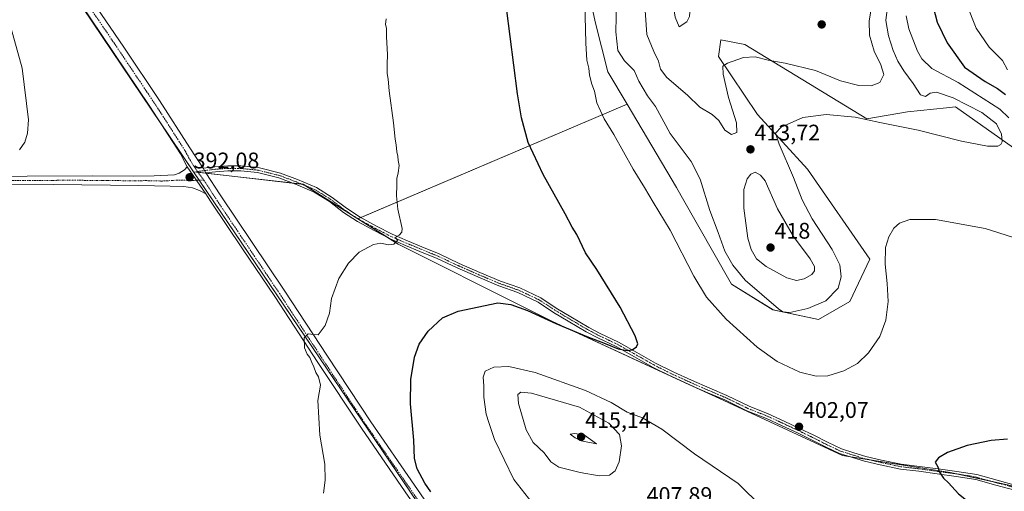
# Model space of a CAD drawing. Units: metres. Extents: x 594709 to 598185, y 4661986 to 4664346.
# Drawn here: x 596548 to 596985, y 4663887 to 4664096 of the extents above; entities that cross this region are included whole.
import ezdxf
from ezdxf.enums import TextEntityAlignment as Align

# ---------------------------------------------------------------- set-up
doc = ezdxf.new("R2010")
doc.units = ezdxf.units.M
doc.header["$MEASUREMENT"] = 0
doc.linetypes.add('TRAZO_Y_PUNTO', pattern=[1, 0.5, -0.25, 0, -0.25])
for name, color, linetype, lineweight in [('Camino', 19, 'Continuous', 0), ('Camino Cxs', 19, 'Continuous', 0), ('Camino eje', 39, 'TRAZO_Y_PUNTO', 13), ('Carátula', 7, 'Continuous', 5), ('Cultivos herbáceos CxS', 92, 'Continuous', 0), ('Cultivos leñosos', 92, 'Continuous', 0), ('Cultivos leñosos CxS', 92, 'Continuous', 0), ('Curva de nivel maestra', 36, 'Continuous', 30), ('Curva de nivel normal', 36, 'Continuous', 0), ('Pastizal CxS', 92, 'Continuous', 0), ('Pista no pavimentada', 254, 'Continuous', 13), ('Pista no pavimentada Cxs', 254, 'Continuous', 0), ('Pista pavimentada eje', 135, 'TRAZO_Y_PUNTO', 0), ('Punto de cota en terreno', 7, 'Continuous', 0), ('Rótulo de punto de cota en terreno', 19, 'Continuous', 0)]:
    doc.layers.add(name, color=color, linetype=linetype, lineweight=lineweight)
doc.styles.add('Arial', font='txt', dxfattribs={"height": 0.2})

# ---------------------------------------------------------------- blocks, each defined once
blk = doc.blocks.new('*U154')
at = {"layer": 'Cultivos herbáceos CxS', "color": 92, "linetype": 'Continuous', "lineweight": 0}
for points in [[(597014.86, 4663883.45, 397.73), (596960.69, 4663895.24, 399.69), (596912.95, 4663902.69, 401.9), (596856.44, 4663928.91, 401.32), (596784.32, 4663962.17, 399.71), (596772.47, 4663968.1, 399.53), (596715.8, 4663996.49, 395.05), (596698.01, 4664007.74, 393.95), (596817.35, 4664058.58, 407.44), (596839.23, 4664021.69, 407.03), (596841.37, 4664017.96, 406.95), (596863.73, 4663978.8, 407.37), (596882.11, 4663967.42, 408.93), (596902.23, 4663963.04, 408.26), (596916.24, 4663971.01, 407.48), (596925.1, 4663989.85, 405.61), (596897.42, 4664029.73, 407.94), (596875.27, 4664054.1, 411.4), (596857.9, 4664079.76, 415.82), (596858.92, 4664087.14, 416.54), (596869.55, 4664085.02, 416.19), (596923.75, 4664052.05, 409.91), (596941.82, 4664055.24, 410.93), (596959.05, 4664056.97, 410.98), (596963.07, 4664057.37, 410.77), (596991.31, 4664037.53, 407.77)], [(596427.19, 4664322.49, 385.04), (596625, 4664028.62, 392.04), (596823.84, 4663735.17, 404.07)]]:
    blk.add_polyline3d(points, dxfattribs=at)
blk = doc.blocks.new('5PATER')
at = {"layer": 'Carátula', "linetype": 'Continuous', "lineweight": 5}
h = blk.add_hatch(color=250, dxfattribs=at)
edge = h.paths.add_edge_path()
edge.add_ellipse((0, 0.01), major_axis=(-1.33, -1.34), ratio=0.999422, start_angle=0, end_angle=360)

msp = doc.modelspace()

# ---------------------------------------------------------------- linework, layer by layer
at = {"layer": 'Camino', "color": 19, "linetype": 'Continuous', "lineweight": 0}
for points in [[(596629.29, 4664030.18, 392.08), (596634.58, 4664030.86, 392.18), (596640.24, 4664031.22, 392.24), (596646.12, 4664031.2, 392.35), (596653.79, 4664030.45, 392.54), (596663.64, 4664028.01, 393.02), (596671.19, 4664025.13, 393.15), (596679.59, 4664021.59, 393.44), (596686.59, 4664017.26, 393.71), (596692.91, 4664012.41, 393.74), (596698.98, 4664008.47, 394), (596706.28, 4664004.5, 394.42), (596713.19, 4664000.87, 394.79), (596719.98, 4663997.96, 395.15), (596726.37, 4663995.34, 395.38), (596734.07, 4663992.15, 395.83), (596742.95, 4663987.99, 396.37), (596752.04, 4663983.99, 396.9), (596761.28, 4663980.1, 397.31), (596769.74, 4663977.11, 397.9), (596779.11, 4663972.66, 398.27), (596785.99, 4663968.15, 398.57), (596792.41, 4663964.3, 398.86), (596800.36, 4663959.6, 399.19), (596805.42, 4663956.91, 399.43), (596813.58, 4663953.08, 399.71), (596821.78, 4663948.44, 400.07), (596829.99, 4663943.78, 400.37), (596838.06, 4663939.77, 400.69), (596845.93, 4663936.18, 400.96), (596854.13, 4663932.58, 401.31), (596861.61, 4663929.4, 401.4), (596871.46, 4663924.64, 401.81), (596880.03, 4663921.23, 402.07), (596887.1, 4663917.99, 402.11), (596893.89, 4663914.77, 402.04), (596900.16, 4663911.75, 401.97), (596906.31, 4663908.62, 401.84), (596912.48, 4663905.71, 401.8), (596917.98, 4663903.99, 401.7), (596923.29, 4663902.34, 401.4), (596930.18, 4663900.73, 401.16), (596938.99, 4663898.86, 400.66), (596947.04, 4663897.93, 400.4), (596955.29, 4663896.79, 400.03), (596963.68, 4663895.69, 399.56), (596972.58, 4663894.25, 399.22), (596981.53, 4663891.73, 398.93), (596989.96, 4663889.49, 398.66)], [(596630.61, 4664028.1, 392.16), (596629.29, 4664030.18, 392.08)], [(596989.33, 4663887.35, 398.78), (596980.94, 4663889.59, 399.08), (596972.1, 4663892.07, 399.31), (596963.35, 4663893.49, 399.59), (596954.99, 4663894.58, 400.06), (596946.76, 4663895.72, 400.46), (596938.63, 4663896.66, 400.72), (596929.7, 4663898.56, 401.23), (596922.71, 4663900.19, 401.47), (596911.67, 4663903.63, 401.91), (596905.33, 4663906.62, 401.96), (596899.17, 4663909.76, 402.03), (596892.93, 4663912.76, 402.05), (596886.16, 4663915.97, 402.18), (596879.16, 4663919.18, 402.05), (596870.56, 4663922.6, 401.89), (596860.69, 4663927.37, 401.53), (596853.25, 4663930.53, 401.54), (596845.02, 4663934.15, 401.08), (596837.1, 4663937.76, 400.9), (596828.94, 4663941.82, 400.74), (596820.68, 4663946.5, 400.37), (596812.55, 4663951.11, 400.04), (596804.42, 4663954.92, 399.79), (596799.27, 4663957.66, 399.51), (596791.27, 4663962.38, 399.15), (596784.81, 4663966.26, 398.83), (596778.01, 4663970.71, 398.45), (596768.89, 4663975.05, 397.96), (596760.48, 4663978.02, 397.39), (596751.16, 4663981.95, 397), (596742.03, 4663985.96, 396.44), (596733.17, 4663990.11, 395.88), (596725.52, 4663993.28, 395.39), (596719.12, 4663995.91, 395.16), (596712.23, 4663998.86, 394.82), (596705.23, 4664002.53, 394.46), (596697.84, 4664006.55, 394.02), (596691.62, 4664010.59, 393.71), (596685.32, 4664015.42, 393.56), (596678.57, 4664019.61, 393.35), (596670.36, 4664023.06, 393.13), (596662.97, 4664025.88, 392.94), (596653.41, 4664028.25, 392.56), (596646, 4664028.97, 392.4), (596640.31, 4664029, 392.29), (596634.79, 4664028.64, 392.22), (596630.61, 4664028.1, 392.16)]]:
    msp.add_polyline3d(points, dxfattribs=at)
at = {"layer": 'Camino Cxs', "color": 19, "linetype": 'Continuous', "lineweight": 0}
msp.add_polyline3d([(596989.33, 4663887.35, 398.78), (596980.94, 4663889.59, 399.08), (596972.1, 4663892.07, 399.31), (596963.35, 4663893.49, 399.59), (596954.99, 4663894.58, 400.06), (596946.76, 4663895.72, 400.46), (596938.63, 4663896.66, 400.72), (596929.7, 4663898.56, 401.23), (596922.71, 4663900.19, 401.47), (596911.67, 4663903.63, 401.91), (596905.33, 4663906.62, 401.96), (596899.17, 4663909.76, 402.03), (596892.93, 4663912.76, 402.05), (596886.16, 4663915.97, 402.18), (596879.16, 4663919.18, 402.05), (596870.56, 4663922.6, 401.89), (596860.69, 4663927.37, 401.53), (596853.25, 4663930.53, 401.54), (596845.02, 4663934.15, 401.08), (596837.1, 4663937.76, 400.9), (596828.94, 4663941.82, 400.74), (596820.68, 4663946.5, 400.37), (596812.55, 4663951.11, 400.04), (596804.42, 4663954.92, 399.79), (596799.27, 4663957.66, 399.51), (596791.27, 4663962.38, 399.15), (596784.81, 4663966.26, 398.83), (596778.01, 4663970.71, 398.45), (596768.89, 4663975.05, 397.96), (596760.48, 4663978.02, 397.39), (596751.16, 4663981.95, 397), (596742.03, 4663985.96, 396.44), (596733.17, 4663990.11, 395.88), (596725.52, 4663993.28, 395.39), (596719.12, 4663995.91, 395.16), (596712.23, 4663998.86, 394.82), (596705.23, 4664002.53, 394.46), (596697.84, 4664006.55, 394.02), (596691.62, 4664010.59, 393.71), (596685.32, 4664015.42, 393.56), (596678.57, 4664019.61, 393.35), (596670.36, 4664023.06, 393.13), (596662.97, 4664025.88, 392.94), (596653.41, 4664028.25, 392.56), (596646, 4664028.97, 392.4), (596640.31, 4664029, 392.29), (596634.79, 4664028.64, 392.22), (596630.61, 4664028.1, 392.16), (596629.29, 4664030.18, 392.08), (596634.58, 4664030.86, 392.18), (596640.24, 4664031.22, 392.24), (596646.12, 4664031.2, 392.35), (596653.79, 4664030.45, 392.54), (596663.64, 4664028.01, 393.02), (596671.19, 4664025.13, 393.15), (596679.59, 4664021.59, 393.44), (596686.59, 4664017.26, 393.71), (596692.91, 4664012.41, 393.74), (596698.98, 4664008.47, 394), (596706.28, 4664004.5, 394.42), (596713.19, 4664000.87, 394.79), (596719.98, 4663997.96, 395.15), (596726.37, 4663995.34, 395.38), (596734.07, 4663992.15, 395.83), (596742.95, 4663987.99, 396.37), (596752.04, 4663983.99, 396.9), (596761.28, 4663980.1, 397.31), (596769.74, 4663977.11, 397.9), (596779.11, 4663972.66, 398.27), (596785.99, 4663968.15, 398.57), (596792.41, 4663964.3, 398.86), (596800.36, 4663959.6, 399.19), (596805.42, 4663956.91, 399.43), (596813.58, 4663953.08, 399.71), (596821.78, 4663948.44, 400.07), (596829.99, 4663943.78, 400.37), (596838.06, 4663939.77, 400.69), (596845.93, 4663936.18, 400.96), (596854.13, 4663932.58, 401.31), (596861.61, 4663929.4, 401.4), (596871.46, 4663924.64, 401.81), (596880.03, 4663921.23, 402.07), (596887.1, 4663917.99, 402.11), (596893.89, 4663914.77, 402.04), (596900.16, 4663911.75, 401.97), (596906.31, 4663908.62, 401.84), (596912.48, 4663905.71, 401.8), (596917.98, 4663903.99, 401.7), (596923.29, 4663902.34, 401.4), (596930.18, 4663900.73, 401.16), (596938.99, 4663898.86, 400.66), (596947.04, 4663897.93, 400.4), (596955.29, 4663896.79, 400.03), (596963.68, 4663895.69, 399.56), (596972.58, 4663894.25, 399.22), (596981.53, 4663891.73, 398.93), (596989.96, 4663889.49, 398.66)], dxfattribs=at)
at = {"layer": 'Camino eje', "color": 39, "linetype": 'TRAZO_Y_PUNTO', "lineweight": 13}
msp.add_polyline3d([(596989.65, 4663888.42, 398.71), (596981.24, 4663890.66, 399), (596972.34, 4663893.16, 399.24), (596963.52, 4663894.59, 399.57), (596955.14, 4663895.69, 400.04), (596946.9, 4663896.83, 400.43), (596938.81, 4663897.76, 400.68), (596929.94, 4663899.65, 401.2), (596923, 4663901.27, 401.43), (596912.08, 4663904.67, 401.86), (596905.82, 4663907.62, 401.9), (596899.67, 4663910.76, 401.99), (596893.41, 4663913.77, 402), (596886.63, 4663916.98, 402.14), (596879.6, 4663920.21, 402.05), (596871.01, 4663923.62, 401.78), (596861.15, 4663928.39, 401.36), (596853.69, 4663931.56, 401.41), (596845.48, 4663935.17, 401.01), (596837.58, 4663938.77, 400.69), (596829.47, 4663942.8, 400.51), (596813.07, 4663952.1, 399.86), (596804.92, 4663955.92, 399.6), (596799.82, 4663958.63, 399.25), (596791.84, 4663963.34, 398.96), (596785.4, 4663967.21, 398.69), (596778.56, 4663971.69, 398.35), (596769.32, 4663976.08, 397.92), (596760.88, 4663979.06, 397.29), (596751.6, 4663982.97, 396.92), (596742.49, 4663986.98, 396.4), (596733.62, 4663991.13, 395.86), (596725.95, 4663994.31, 395.38), (596719.55, 4663996.94, 395.15), (596712.71, 4663999.87, 394.8), (596705.76, 4664003.52, 394.41), (596698.41, 4664007.51, 394), (596692.27, 4664011.5, 393.72), (596685.96, 4664016.34, 393.63), (596679.08, 4664020.6, 393.39), (596670.78, 4664024.1, 393.14), (596663.31, 4664026.95, 392.98), (596653.6, 4664029.35, 392.55), (596646.06, 4664030.09, 392.37), (596640.28, 4664030.11, 392.26), (596634.69, 4664029.75, 392.2), (596626.81, 4664028.74, 392.07)], dxfattribs=at)
at = {"layer": 'Cultivos herbáceos CxS', "color": 92, "linetype": 'Continuous', "lineweight": 0}
for points in [[(596427.19, 4664322.49, 385.04), (596456.28, 4664279.28, 386.18), (596471.49, 4664256.67, 386.73), (596497.06, 4664218.69, 387.46), (596519.46, 4664185.41, 388.25), (596558.48, 4664127.44, 389.62), (596610.63, 4664049.97, 391.37), (596625, 4664028.62, 392.04)], [(596991.31, 4664037.53, 407.77), (596963.07, 4664057.37, 410.77), (596959.05, 4664056.97, 410.98), (596941.81, 4664055.24, 410.93), (596923.75, 4664052.05, 409.91), (596869.55, 4664085.02, 416.19), (596858.92, 4664087.14, 416.54), (596857.9, 4664079.76, 415.82), (596875.27, 4664054.1, 411.4), (596897.42, 4664029.73, 407.94), (596925.1, 4663989.85, 405.61), (596916.24, 4663971.01, 407.48), (596902.23, 4663963.04, 408.26), (596882.1, 4663967.42, 408.93), (596863.73, 4663978.8, 407.37), (596841.37, 4664017.96, 406.95), (596839.23, 4664021.69, 407.03), (596817.35, 4664058.58, 407.44)], [(596698.01, 4664007.74, 393.95), (596698.04, 4664007.75, 393.96), (596699.31, 4664008.29, 394.04), (596817.35, 4664058.58, 407.44)], [(596857.47, 4663652.54, 409.9), (596861, 4663669.13, 409.43), (596857.92, 4663701.5, 409.02), (596849.41, 4663716.61, 407.72), (596834.53, 4663732.89, 405.66), (596823.84, 4663735.17, 404.07), (596625, 4664028.62, 392.04), (596673.72, 4664023.08, 393.25), (596698.01, 4664007.74, 393.95), (596698.01, 4664007.74, 393.95), (596715.8, 4663996.49, 395.05), (596772.47, 4663968.1, 399.53), (596784.32, 4663962.17, 399.71), (596856.44, 4663928.91, 401.32), (596912.95, 4663902.69, 401.9), (596960.69, 4663895.24, 399.69), (597014.86, 4663883.45, 397.73), (597060.18, 4663869.6, 396.27), (597091.21, 4663852.47, 395.72), (597134.4, 4663832.52, 393.49), (597165.4, 4663814.8, 392.28), (597213.81, 4663795.93, 389.42), (597294.26, 4663769.33, 385.13)], [(596823.84, 4663735.18, 404.07), (596627.54, 4664024.87, 392.15), (596625, 4664028.62, 392.04)], [(596823.84, 4663735.18, 404.07), (596627.54, 4664024.87, 392.15), (596625, 4664028.62, 392.04)], [(596625, 4664028.62, 392.04), (596627.07, 4664028.39, 392.09), (596630.69, 4664027.98, 392.16), (596668.84, 4664023.64, 393.08), (596672.98, 4664023.17, 393.22), (596673.72, 4664023.08, 393.25), (596674.81, 4664022.4, 393.3), (596698.01, 4664007.74, 393.95)], [(596698.01, 4664007.74, 393.95), (596711.23, 4663999.39, 394.77), (596715.8, 4663996.49, 395.05), (596772.47, 4663968.1, 399.53), (596784.32, 4663962.17, 399.71), (596835.19, 4663938.71, 400.8), (596846.34, 4663933.57, 401), (596856.44, 4663928.91, 401.32), (596912.94, 4663902.69, 401.9), (596916.42, 4663902.15, 401.81), (596924.83, 4663900.84, 401.36), (596960.69, 4663895.24, 399.69), (596964.17, 4663894.48, 399.55), (596979.51, 4663891.14, 399.05), (596995.43, 4663887.68, 398.36)], [(596698.01, 4664007.74, 393.95), (596711.23, 4663999.39, 394.77), (596715.8, 4663996.49, 395.05), (596772.47, 4663968.1, 399.53), (596784.32, 4663962.17, 399.71), (596835.19, 4663938.71, 400.8), (596846.34, 4663933.57, 401), (596856.44, 4663928.91, 401.32), (596912.94, 4663902.69, 401.9), (596916.42, 4663902.15, 401.81), (596924.83, 4663900.84, 401.36), (596960.69, 4663895.24, 399.69), (596964.17, 4663894.48, 399.55), (596979.51, 4663891.14, 399.05), (596995.43, 4663887.68, 398.36)]]:
    msp.add_polyline3d(points, dxfattribs=at)
at = {"layer": 'Cultivos leñosos', "color": 92, "linetype": 'Continuous', "lineweight": 0}
for points in [[(596427.19, 4664322.49, 385.04), (596456.28, 4664279.28, 386.18), (596471.49, 4664256.67, 386.73), (596497.06, 4664218.69, 387.46), (596519.46, 4664185.41, 388.25), (596558.48, 4664127.44, 389.62), (596610.63, 4664049.97, 391.37), (596625, 4664028.62, 392.04)], [(596817.35, 4664058.58, 407.44), (596808.83, 4664072.94, 406.78), (596803.29, 4664095.1, 406.24), (596787.62, 4664168.76, 404.29), (596781.73, 4664190.99, 402.8), (596757.53, 4664233.17, 398.22), (596756.46, 4664234.8, 397.96)], [(596698.01, 4664007.74, 393.95), (596698.04, 4664007.75, 393.96), (596699.31, 4664008.29, 394.04), (596817.35, 4664058.58, 407.44)], [(596625, 4664028.62, 392.04), (596627.07, 4664028.39, 392.09), (596630.69, 4664027.98, 392.16), (596668.84, 4664023.64, 393.08), (596672.98, 4664023.17, 393.22), (596673.72, 4664023.08, 393.25), (596674.81, 4664022.4, 393.3), (596698.01, 4664007.74, 393.95)]]:
    msp.add_polyline3d(points, dxfattribs=at)
at = {"layer": 'Cultivos leñosos CxS', "color": 92, "linetype": 'Continuous', "lineweight": 0}
msp.add_polyline3d([(596756.46, 4664234.8, 397.96), (596757.53, 4664233.17, 398.22), (596781.73, 4664190.99, 402.8), (596787.62, 4664168.76, 404.29), (596803.29, 4664095.09, 406.24), (596808.83, 4664072.94, 406.78), (596817.35, 4664058.58, 407.44), (596698.01, 4664007.74, 393.95), (596673.72, 4664023.08, 393.25), (596625, 4664028.62, 392.04), (596427.19, 4664322.49, 385.04), (596555.44, 4664324.24, 382.95), (596652.7, 4664177.16, 390.38), (596756.46, 4664234.8, 397.96)], close=True, dxfattribs=at)
at = {"layer": 'Curva de nivel maestra', "color": 36, "linetype": 'Continuous', "lineweight": 30}
for points in [[(596730.37, 4663886.62, 400), (596727.61, 4663890.53, 400), (596724.21, 4663896.8, 400), (596723.1, 4663901.36, 400), (596722.78, 4663909.52, 400), (596721.38, 4663925.66, 400), (596721.5, 4663936.44, 400), (596723.16, 4663946.43, 400), (596725.18, 4663952.09, 400), (596729.11, 4663957.9, 400), (596735.47, 4663963.81, 400), (596742.47, 4663966.85, 400), (596760.09, 4663970.41, 400), (596765.89, 4663969.78, 400), (596773.26, 4663967.05, 400), (596785.72, 4663961.26, 400), (596799.46, 4663955.5, 400), (596807.67, 4663952.44, 400), (596813.44, 4663950.04, 400), (596817.45, 4663949.26, 400), (596819.68, 4663949.69, 400), (596821.53, 4663950.96, 400), (596822.12, 4663952.24, 400), (596820.96, 4663955.87, 400), (596814.27, 4663968.52, 400), (596803.95, 4663985.2, 400), (596799.01, 4663992.59, 400), (596795.02, 4664000.74, 400), (596793.04, 4664004.02, 400), (596789.9, 4664009.91, 400), (596780.16, 4664027.36, 400), (596773.52, 4664041.62, 400), (596770.62, 4664052.57, 400), (596768.83, 4664063.26, 400), (596762.27, 4664114.18, 400)], [(596951.38, 4664108.75, 400), (596954.86, 4664095.01, 400), (596959.32, 4664085.79, 400), (596967.07, 4664075.09, 400), (596976.25, 4664068.61, 400), (596981.61, 4664065.53, 400), (596985.19, 4664062.88, 400)], [(596986.17, 4663909.94, 400), (596978.84, 4663909.36, 400), (596968.28, 4663907.15, 400), (596959.51, 4663904.03, 400), (596955.47, 4663901.77, 400), (596954.05, 4663899.77, 400), (596955.19, 4663897.72, 400), (596955.94, 4663895.35, 400), (596957.73, 4663892.73, 400), (596959.92, 4663890.62, 400), (596964.42, 4663885.68, 400), (596972.38, 4663879.31, 400), (596983.37, 4663871.97, 400), (596995.18, 4663865.5, 400)]]:
    msp.add_polyline3d(points, dxfattribs=at)
at = {"layer": 'Curva de nivel normal', "color": 36, "linetype": 'Continuous', "lineweight": 0}
for points in [[(596840.5, 4664092.92, 420), (596843.91, 4664095.2, 420), (596845.02, 4664097.45, 420), (596845.29, 4664101.19, 420), (596846.76, 4664106.33, 420), (596848.71, 4664110.94, 420), (596849.55, 4664116.12, 420), (596847.61, 4664122.17, 420), (596843.53, 4664128.76, 420), (596841.16, 4664136.52, 420), (596839.3, 4664145.98, 420), (596835.91, 4664151.81, 420), (596834.54, 4664151.55, 420), (596834.55, 4664150.28, 420), (596835.65, 4664145.88, 420), (596838.14, 4664137.7, 420), (596838.76, 4664132, 420), (596837.78, 4664122.02, 420), (596837.23, 4664106.46, 420), (596838.76, 4664097.23, 420), (596840.5, 4664092.92, 420)], [(596863.77, 4664045.14, 415), (596866.12, 4664046.04, 415), (596865.88, 4664050.31, 415), (596862.4, 4664061.52, 415), (596859.99, 4664071.89, 415), (596859.81, 4664075.48, 415), (596861.9, 4664076.84, 415), (596868.99, 4664079.29, 415), (596874.21, 4664079.65, 415), (596879.95, 4664078.18, 415), (596887.55, 4664076.84, 415), (596901.01, 4664073.52, 415), (596912.1, 4664069.02, 415), (596920.13, 4664066.85, 415), (596925.64, 4664066.76, 415), (596929.51, 4664068.23, 415), (596931.28, 4664071.76, 415), (596929.98, 4664076.09, 415), (596926.93, 4664082.09, 415), (596924.87, 4664089.18, 415), (596924.83, 4664095.63, 415), (596926.37, 4664105.28, 415)], [(596889.64, 4663966.14, 410), (596897.61, 4663967.92, 410), (596905.51, 4663971.42, 410), (596910.98, 4663977.02, 410), (596912.41, 4663982, 410), (596911.69, 4663987.32, 410), (596908.35, 4663994.2, 410), (596899.51, 4664007.8, 410), (596895.03, 4664016.16, 410), (596891.21, 4664026.01, 410), (596884.8, 4664040.82, 410), (596883.15, 4664045.76, 410), (596885.68, 4664048.37, 410), (596895.29, 4664052.66, 410), (596905.64, 4664054.06, 410), (596918.62, 4664052.88, 410), (596929.51, 4664050.51, 410), (596946.48, 4664047.11, 410), (596965.72, 4664042.27, 410), (596977.23, 4664040.01, 410), (596981.81, 4664040.03, 410), (596983.16, 4664040.72, 410), (596983.76, 4664041.97, 410), (596983.47, 4664045.3, 410), (596981.27, 4664049.86, 410), (596974.73, 4664054.98, 410), (596962.05, 4664061.4, 410), (596954.62, 4664063.93, 410), (596951.84, 4664063.52, 410), (596949.81, 4664061.99, 410), (596947.5, 4664062.73, 410), (596944.25, 4664067.76, 410), (596940.1, 4664073.43, 410), (596937.42, 4664077.76, 410), (596935.42, 4664082.43, 410), (596933.26, 4664089, 410), (596932.09, 4664095.71, 410), (596933.74, 4664109.36, 410)], [(596798.7, 4664103.59, 405), (596799.03, 4664085.67, 405), (596799.57, 4664078.08, 405), (596800.43, 4664074.63, 405), (596800.76, 4664071.44, 405), (596801.82, 4664067.45, 405), (596802.89, 4664064.43, 405), (596803.96, 4664059.22, 405), (596807.19, 4664052.18, 405), (596811.53, 4664045.1, 405), (596820.08, 4664029.74, 405), (596825.1, 4664021.7, 405), (596828.88, 4664015.21, 405), (596836.54, 4664002.78, 405), (596847.03, 4663982.28, 405), (596852.61, 4663972.95, 405), (596861.35, 4663963.3, 405), (596875.07, 4663950.74, 405), (596883.89, 4663944.48, 405), (596894.06, 4663939.66, 405), (596901.27, 4663937.87, 405), (596906.48, 4663938.16, 405), (596913.51, 4663940.33, 405), (596919.58, 4663943.52, 405), (596924.53, 4663948.35, 405), (596929.56, 4663955.52, 405), (596932.2, 4663962.74, 405), (596933.13, 4663971.05, 405), (596932.8, 4663979.1, 405), (596931.86, 4663987.62, 405), (596932.04, 4663995.09, 405), (596933.47, 4663999.8, 405), (596935.75, 4664003.59, 405), (596938.17, 4664005.8, 405), (596942.84, 4664007.46, 405), (596954.17, 4664007.39, 405), (596976.28, 4664003.52, 405), (597000.86, 4663995.6, 405)], [(596812.74, 4664103.68, 410), (596812.45, 4664090.76, 410), (596813.35, 4664082.46, 410), (596816.28, 4664077.89, 410), (596820.56, 4664073.56, 410), (596822.59, 4664068.82, 410), (596824.45, 4664065.59, 410), (596826.5, 4664062.3, 410), (596829.97, 4664057.62, 410), (596836.44, 4664045.66, 410), (596845.78, 4664033.22, 410), (596849.74, 4664025.38, 410), (596854.04, 4664011.45, 410), (596857.83, 4664001.67, 410), (596860.81, 4663993.39, 410), (596864.24, 4663987.12, 410), (596869.78, 4663980.52, 410), (596884.6, 4663967.74, 410), (596886.5, 4663966.47, 410), (596889.64, 4663966.14, 410)], [(596825.18, 4664104.46, 415), (596826.2, 4664089.53, 415), (596829.32, 4664081.96, 415), (596831.3, 4664077.74, 415), (596832.15, 4664074.09, 415), (596835.04, 4664070.44, 415), (596844.25, 4664062.67, 415), (596849.68, 4664057.26, 415), (596855.17, 4664054.08, 415), (596858.06, 4664051.3, 415), (596860.75, 4664047.14, 415), (596863.77, 4664045.14, 415)], [(596986.06, 4664073.78, 395), (596983.89, 4664078.03, 395), (596977.96, 4664083.97, 395), (596972.27, 4664092.33, 395), (596967.95, 4664103.14, 395)], [(596986.69, 4664052.57, 405), (596982.68, 4664056.34, 405), (596964.22, 4664068.19, 405), (596952.6, 4664074.4, 405), (596948.14, 4664078.75, 405), (596946.17, 4664082.12, 405), (596942.41, 4664092, 405), (596941.13, 4664097.83, 405)], [(596544.23, 4664092.15, 390), (596549.07, 4664074.63, 390), (596551.88, 4664051.66, 390), (596551.43, 4664045.73, 390), (596550.2, 4664041.73, 390), (596547.83, 4664038.38, 390)], [(596710.57, 4664096.42, 395), (596710.16, 4664093.92, 395), (596710.6, 4664092.41, 395), (596710.66, 4664088.51, 395), (596711.12, 4664080.6, 395), (596710.91, 4664076.31, 395), (596710.98, 4664072.25, 395), (596711.46, 4664069.68, 395), (596711.9, 4664064.51, 395), (596713.81, 4664050.38, 395), (596714.45, 4664043.03, 395), (596714.93, 4664040.51, 395), (596715.23, 4664037.48, 395), (596715.69, 4664035.6, 395), (596715.78, 4664033.59, 395), (596716.22, 4664031.38, 395), (596715.91, 4664028.09, 395), (596715.22, 4664025.69, 395), (596715.26, 4664022.81, 395), (596715.06, 4664017.93, 395), (596715.76, 4664012.07, 395), (596717.55, 4664003.43, 395), (596717.48, 4664001.78, 395), (596716.31, 4664000.47, 395), (596714.64, 4663999.6, 395), (596715.5, 4663998.18, 395), (596713.93, 4663996.57, 395), (596711.52, 4663996.2, 395), (596708.19, 4663996.89, 395), (596704.86, 4663996.37, 395), (596698.53, 4663992.92, 395), (596693.79, 4663988.08, 395), (596689.56, 4663981.2, 395), (596686.3, 4663972.43, 395), (596685.38, 4663965.86, 395), (596683.5, 4663960.43, 395), (596680.32, 4663956.32, 395), (596678.35, 4663956.4, 395), (596675.97, 4663956.79, 395), (596674.17, 4663955.02, 395), (596674.24, 4663950.48, 395), (596675.43, 4663947.66, 395), (596676.6, 4663946.24, 395), (596677.51, 4663944.02, 395), (596678.51, 4663942.15, 395), (596679.35, 4663939.6, 395), (596680.47, 4663937.71, 395), (596681.36, 4663933.94, 395), (596680.25, 4663927.16, 395), (596681.13, 4663911.7, 395), (596683.32, 4663898.93, 395), (596683.5, 4663891.77, 395), (596682.78, 4663886.1, 395)], [(596892.48, 4663980.38, 415), (596895.92, 4663981.14, 415), (596899.32, 4663983.05, 415), (596900.56, 4663984.72, 415), (596900.58, 4663986.64, 415), (596898.56, 4663990.07, 415), (596891.14, 4663999.87, 415), (596884.05, 4664012.15, 415), (596878.63, 4664024.55, 415), (596876.62, 4664027.17, 415), (596874.18, 4664028.38, 415), (596872.25, 4664027.57, 415), (596870.66, 4664025.43, 415), (596869.22, 4664020.76, 415), (596869.12, 4664012.48, 415), (596870.88, 4663999.14, 415), (596872.35, 4663994.1, 415), (596874.81, 4663990.07, 415), (596879.05, 4663986.59, 415), (596888.18, 4663981.6, 415), (596892.48, 4663980.38, 415)], [(596776.97, 4663879.66, 405), (596767.12, 4663892.04, 405), (596758.57, 4663909.83, 405), (596755.99, 4663917.41, 405), (596754.85, 4663921.09, 405), (596753.86, 4663928.58, 405), (596753.83, 4663933.72, 405), (596753.53, 4663937.5, 405), (596754.43, 4663940.1, 405), (596758.34, 4663941.89, 405), (596764.99, 4663942.3, 405), (596776.6, 4663939.52, 405), (596798.99, 4663931.57, 405), (596810.32, 4663926.24, 405), (596817.45, 4663922.04, 405), (596824.19, 4663919.45, 405), (596832.86, 4663914.48, 405), (596847.28, 4663903.44, 405), (596866.66, 4663890.28, 405), (596877.32, 4663879.76, 405)], [(596805.06, 4663893.75, 410), (596809.56, 4663894.08, 410), (596812.03, 4663895.99, 410), (596813.82, 4663899.93, 410), (596814.95, 4663907.05, 410), (596814.07, 4663912.08, 410), (596809.24, 4663917.04, 410), (596796.27, 4663924.19, 410), (596774.93, 4663930.47, 410), (596770.25, 4663930.89, 410), (596768.86, 4663929.76, 410), (596769.28, 4663925.86, 410), (596772.58, 4663914.07, 410), (596775.7, 4663908.55, 410), (596780.54, 4663903.93, 410), (596783.55, 4663899.96, 410), (596787.17, 4663897.61, 410), (596796.64, 4663895.21, 410), (596805.06, 4663893.75, 410)], [(596803.85, 4663907.88, 415), (596798.44, 4663911.7, 415), (596794.23, 4663912.57, 415), (596792.16, 4663912.28, 415), (596794.34, 4663910.59, 415), (596796.95, 4663909.29, 415), (596803.85, 4663907.88, 415)]]:
    msp.add_polyline3d(points, dxfattribs=at)
at = {"layer": 'Pastizal CxS', "color": 92, "linetype": 'Continuous', "lineweight": 0}
for points in [[(596817.35, 4664058.58, 407.44), (596808.83, 4664072.94, 406.78), (596803.29, 4664095.1, 406.24), (596787.62, 4664168.76, 404.29), (596781.73, 4664190.99, 402.8), (596757.53, 4664233.17, 398.22), (596756.46, 4664234.8, 397.96)], [(596991.31, 4664037.53, 407.77), (596963.07, 4664057.37, 410.77), (596959.05, 4664056.97, 410.98), (596941.82, 4664055.24, 410.93), (596923.75, 4664052.05, 409.91), (596869.55, 4664085.02, 416.19), (596858.92, 4664087.14, 416.54), (596857.9, 4664079.76, 415.82), (596875.27, 4664054.1, 411.4), (596897.42, 4664029.73, 407.94), (596925.1, 4663989.85, 405.61), (596916.24, 4663971.01, 407.48), (596902.23, 4663963.04, 408.26), (596882.11, 4663967.42, 408.93), (596863.73, 4663978.8, 407.37), (596841.37, 4664017.96, 406.95), (596839.23, 4664021.69, 407.03), (596817.35, 4664058.58, 407.44), (596817.35, 4664058.58, 407.44), (596808.83, 4664072.94, 406.78), (596803.29, 4664095.09, 406.24), (596787.62, 4664168.76, 404.29)], [(596991.31, 4664037.53, 407.77), (596963.07, 4664057.37, 410.77), (596959.05, 4664056.97, 410.98), (596941.81, 4664055.24, 410.93), (596923.75, 4664052.05, 409.91), (596869.55, 4664085.02, 416.19), (596858.92, 4664087.14, 416.54), (596857.9, 4664079.76, 415.82), (596875.27, 4664054.1, 411.4), (596897.42, 4664029.73, 407.94), (596925.1, 4663989.85, 405.61), (596916.24, 4663971.01, 407.48), (596902.23, 4663963.04, 408.26), (596882.1, 4663967.42, 408.93), (596863.73, 4663978.8, 407.37), (596841.37, 4664017.96, 406.95), (596839.23, 4664021.69, 407.03), (596817.35, 4664058.58, 407.44)]]:
    msp.add_polyline3d(points, dxfattribs=at)
at = {"layer": 'Pista no pavimentada', "color": 254, "linetype": 'Continuous', "lineweight": 13}
for points in [[(596622.32, 4664030.81, 391.93), (596619.25, 4664036.57, 391.69), (596605.77, 4664057.52, 391.28), (596589.95, 4664081.08, 390.76), (596574.04, 4664104.59, 390.18), (596565.29, 4664117.45, 389.87), (596558.08, 4664128.03, 389.6), (596542.14, 4664151.5, 388.95), (596525.59, 4664176.24, 388.42), (596509.05, 4664200.99, 387.93), (596494.9, 4664221.88, 387.46), (596480.75, 4664242.78, 387.02), (596470.51, 4664258.15, 386.72), (596460.22, 4664273.49, 386.39), (596440.58, 4664302.33, 385.64), (596426.86, 4664322.48, 385.04), (596426.86, 4664322.48, 385.04)], [(596432.86, 4664322.57, 385.15), (596432.86, 4664322.56, 385.15), (596444.72, 4664305.14, 385.62), (596464.37, 4664276.29, 386.34), (596474.67, 4664260.93, 386.63), (596484.9, 4664245.57, 386.92), (596499.05, 4664224.69, 387.36), (596513.21, 4664203.78, 387.86), (596529.75, 4664179.02, 388.39), (596546.29, 4664154.3, 388.96), (596562.22, 4664130.85, 389.61), (596578.18, 4664107.4, 390.15), (596594.1, 4664083.88, 390.79), (596609.95, 4664060.26, 391.34), (596623.46, 4664039.27, 391.78), (596629.29, 4664030.18, 392.08)], [(596522.32, 4664026.43, 390.19), (596551.23, 4664026.61, 390.45), (596580.14, 4664026.78, 390.88), (596598.42, 4664026.68, 391.28), (596607.55, 4664026.78, 391.45), (596616.62, 4664027.28, 391.77), (596618.73, 4664028.04, 391.84), (596621.03, 4664029.55, 391.92), (596622.32, 4664030.81, 391.93)], [(596630.57, 4664018.9, 392.25), (596622.32, 4664030.81, 391.93)], [(596630.57, 4664018.9, 392.25), (596622.32, 4664030.81, 391.93)], [(596630.61, 4664028.1, 392.16), (596629.29, 4664030.18, 392.08)], [(596630.61, 4664028.1, 392.16), (596636.87, 4664018.34, 392.46), (596651.02, 4663997.23, 393.08), (596665.24, 4663976.07, 393.99), (596684.45, 4663946.8, 395.49), (596703.69, 4663917.63, 396.92), (596723.13, 4663889.51, 398.26), (596742.62, 4663861.33, 399.35), (596758.07, 4663838.37, 400.18), (596773.49, 4663815.44, 400.82), (596791.16, 4663789.16, 401.55), (596808.83, 4663762.86, 402.71), (596823.6, 4663740.37, 404.06), (596838.2, 4663717.96, 405.31), (596843.47, 4663710.63, 405.97), (596849.01, 4663703.16, 406.69), (596852.89, 4663697.2, 407.39), (596856.27, 4663690.59, 407.82), (596858.46, 4663683.73, 408.44), (596859.41, 4663676.87, 408.9), (596860.11, 4663665.32, 409.46), (596860.73, 4663653.93, 409.92)], [(596630.57, 4664018.9, 392.25), (596627.74, 4664020.38, 392.1), (596624.61, 4664021.45, 392), (596620.76, 4664022.08, 391.89), (596614.72, 4664022.24, 391.78), (596600.78, 4664022.6, 391.5), (596563.03, 4664022.95, 390.83), (596525.26, 4664022.73, 390.43)], [(596858.19, 4663608.97, 410.97), (596857.49, 4663618.42, 410.85), (596855.73, 4663653.67, 409.92), (596855.11, 4663665.03, 409.53), (596854.42, 4663676.38, 408.85), (596853.56, 4663682.62, 408.32), (596851.62, 4663688.68, 407.55), (596848.56, 4663694.69, 407.47), (596844.9, 4663700.3, 407.17), (596839.43, 4663707.68, 406.21), (596834.07, 4663715.13, 405.58), (596819.41, 4663737.63, 403.75), (596804.66, 4663760.09, 402.45), (596769.34, 4663812.65, 400.49), (596753.92, 4663835.58, 399.64), (596738.49, 4663858.51, 399.13), (596719.01, 4663886.66, 398.22), (596699.55, 4663914.83, 396.73), (596680.27, 4663944.05, 395.26), (596661.07, 4663973.31, 393.91), (596646.87, 4663994.44, 393.07), (596632.68, 4664015.59, 392.31), (596630.57, 4664018.9, 392.25)]]:
    msp.add_polyline3d(points, dxfattribs=at)
at = {"layer": 'Pista no pavimentada Cxs', "color": 254, "linetype": 'Continuous', "lineweight": 0}
for points in [[(596546.29, 4664154.3, 388.96), (596562.22, 4664130.85, 389.61), (596578.18, 4664107.4, 390.15), (596594.1, 4664083.88, 390.79), (596609.95, 4664060.26, 391.34), (596623.46, 4664039.27, 391.78), (596629.29, 4664030.18, 392.08), (596629.29, 4664030.18, 392.08), (596630.61, 4664028.1, 392.16), (596636.87, 4664018.34, 392.46), (596651.02, 4663997.23, 393.08), (596665.24, 4663976.07, 393.99), (596684.45, 4663946.8, 395.49), (596703.69, 4663917.63, 396.92), (596723.13, 4663889.51, 398.26), (596742.62, 4663861.33, 399.35)], [(596719.01, 4663886.66, 398.22), (596699.55, 4663914.83, 396.73), (596680.27, 4663944.05, 395.26), (596661.07, 4663973.31, 393.91), (596646.87, 4663994.44, 393.07), (596632.68, 4664015.59, 392.31), (596630.57, 4664018.9, 392.25), (596622.32, 4664030.81, 391.93), (596619.25, 4664036.57, 391.69), (596605.77, 4664057.52, 391.28), (596589.95, 4664081.08, 390.76), (596574.04, 4664104.59, 390.18), (596565.29, 4664117.45, 389.87), (596558.08, 4664128.03, 389.6), (596542.14, 4664151.5, 388.95)], [(596522.32, 4664026.43, 390.19), (596551.23, 4664026.61, 390.45), (596580.14, 4664026.78, 390.88), (596598.42, 4664026.68, 391.28), (596607.55, 4664026.78, 391.45), (596616.62, 4664027.28, 391.77), (596618.73, 4664028.04, 391.84), (596621.03, 4664029.55, 391.92), (596622.32, 4664030.81, 391.93), (596630.57, 4664018.9, 392.25), (596630.57, 4664018.9, 392.25), (596627.74, 4664020.38, 392.1), (596624.61, 4664021.45, 392), (596620.76, 4664022.08, 391.89), (596614.72, 4664022.24, 391.78), (596600.78, 4664022.6, 391.5), (596563.03, 4664022.95, 390.83), (596525.26, 4664022.73, 390.43)]]:
    msp.add_polyline3d(points, dxfattribs=at)
at = {"layer": 'Pista pavimentada eje', "color": 135, "linetype": 'TRAZO_Y_PUNTO', "lineweight": 0}
for points in [[(596429.85, 4664322.53, 385.09), (596462.3, 4664274.89, 386.38), (596472.59, 4664259.54, 386.69), (596482.83, 4664244.18, 386.98), (596511.13, 4664202.39, 387.92), (596544.22, 4664152.9, 388.97), (596560.15, 4664129.44, 389.61), (596576.11, 4664106, 390.17), (596592.03, 4664082.48, 390.82), (596607.86, 4664058.89, 391.33), (596621.36, 4664037.92, 391.77), (596623.68, 4664033.58, 391.87), (596626.47, 4664029.19, 392.05), (596626.81, 4664028.74, 392.07)], [(596626.81, 4664028.74, 392.07), (596629.72, 4664024.85, 392.21)], [(596629.72, 4664024.85, 392.21), (596626.28, 4664024.88, 392.12), (596624.68, 4664024.75, 392.07), (596617.71, 4664024.93, 391.87), (596615.67, 4664024.76, 391.82), (596611.14, 4664024.51, 391.72), (596604.17, 4664024.69, 391.54), (596599.6, 4664024.64, 391.45), (596590.46, 4664024.69, 391.18), (596571.59, 4664024.87, 390.88), (596523.79, 4664024.58, 390.37)], [(596629.72, 4664024.85, 392.21), (596634.78, 4664016.97, 392.42), (596648.95, 4663995.84, 393.12), (596663.16, 4663974.69, 394.02), (596682.36, 4663945.43, 395.46), (596701.62, 4663916.23, 396.85), (596740.56, 4663859.92, 399.17), (596771.42, 4663814.05, 400.7), (596806.75, 4663761.48, 402.64), (596821.51, 4663739, 403.84), (596836.14, 4663716.55, 405.35), (596841.45, 4663709.16, 405.97), (596846.96, 4663701.73, 406.65), (596850.73, 4663695.95, 407.22), (596853.95, 4663689.64, 407.68), (596856.01, 4663683.18, 408.22), (596856.92, 4663676.63, 408.62), (596857.61, 4663665.18, 409.31), (596858.23, 4663653.8, 409.87), (596859.99, 4663618.56, 410.79), (596860.17, 4663615.7, 410.83), (596860.66, 4663609.41, 410.93), (596861.74, 4663603.55, 411.08)]]:
    msp.add_polyline3d(points, dxfattribs=at)

# ---------------------------------------------------------------- block references
at = {"layer": 'Cultivos herbáceos CxS', "color": 92, "linetype": 'Continuous', "lineweight": 0}
msp.add_blockref('*U154', (0, 0), dxfattribs=at)
at = {"layer": 'Punto de cota en terreno', "linetype": 'Continuous', "lineweight": 0}
for p in [(596903.7, 4664093.99, 419.29), (596872.1, 4664038.56, 413.72), (596623.36, 4664026.19, 392.08), (596881, 4663995, 418), (596893.66, 4663915.48, 402.07), (596797, 4663911, 415.14)]:
    msp.add_blockref('5PATER', p, dxfattribs=at)

# ---------------------------------------------------------------- texts
at = {"layer": 'Rótulo de punto de cota en terreno', "color": 19, "linetype": 'Continuous', "lineweight": 0, "style": 'Arial'}
for s, p in [('413,72', (596873.86, 4664040.32)), ('392,08', (596625.12, 4664027.95)), ('418', (596882.76, 4663996.76)), ('402,07', (596895.42, 4663917.24)), ('415,14', (596798.76, 4663912.76)), ('407,89', (596826.04, 4663879.51))]:
    msp.add_text(s, height=7, dxfattribs=at).set_placement(p, align=Align.BOTTOM_LEFT)

doc.saveas('drawing.dxf')
